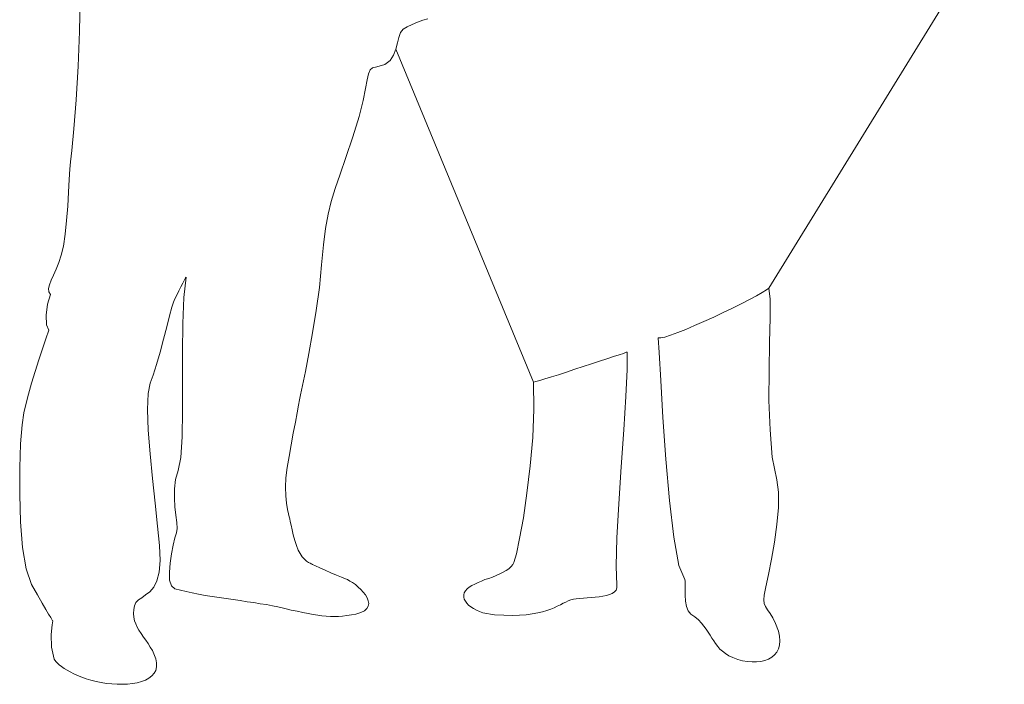
# Model space of a CAD drawing. Units: inches. Extents: x 129839 to 130389, y 56022 to 56434.
# Drawn here: x 130011 to 130037, y 56237 to 56255 of the extents above; entities that cross this region are included whole.
import ezdxf

# ---------------------------------------------------------------- set-up
doc = ezdxf.new("R2010")
doc.units = ezdxf.units.IN
doc.header["$MEASUREMENT"] = 0
doc.layers.add('30-ESC HUM', color=251, linetype='Continuous', lineweight=0)

# ---------------------------------------------------------------- blocks, each defined once
blk = doc.blocks.new('A$C601840F0')
at = {"layer": '30-ESC HUM'}
for p, q in [((0.0969, 0.9063), (0.0964, 0.8621)), ((0.5357, 0.8713), (0.5428, 0.8743)), ((0.5428, 0.8743), (0.5497, 0.877)), ((0.5497, 0.877), (0.5562, 0.879)), ((0.0964, 0.8621), (0.0943, 0.8162)), ((0.5179, 0.8544), (0.5203, 0.8607)), ((0.5203, 0.8607), (0.5239, 0.8651)), ((0.5239, 0.8651), (0.5292, 0.8681)), ((0.5292, 0.8681), (0.5357, 0.8713)), ((0.5141, 0.8387), (0.5162, 0.847)), ((0.5162, 0.847), (0.5179, 0.8544)), ((0.5111, 0.831), (0.5141, 0.8387)), ((0.6958, 0.3988), (0.5141, 0.8387)), ((0.4993, 0.8186), (0.5067, 0.8239)), ((0.5067, 0.8239), (0.5111, 0.831)), ((0.0943, 0.8162), (0.0916, 0.772)), ((0.4761, 0.7984), (0.4779, 0.8064)), ((0.4779, 0.8064), (0.48, 0.8114)), ((0.48, 0.8114), (0.4832, 0.8141)), ((0.4832, 0.8141), (0.4889, 0.8156)), ((0.4889, 0.8156), (0.4993, 0.8186)), ((0.4741, 0.7868), (0.4761, 0.7984)), ((0.4708, 0.7708), (0.4741, 0.7868)), ((0.0916, 0.772), (0.0886, 0.7338)), ((0.4655, 0.7498), (0.4708, 0.7708)), ((0.4572, 0.7228), (0.4655, 0.7498)), ((0.0886, 0.7338), (0.086, 0.705)), ((0.448, 0.6958), (0.4572, 0.7228)), ((0.086, 0.705), (0.0845, 0.6899)), ((0.0845, 0.6899), (0.0836, 0.6804)), ((0.4403, 0.6736), (0.448, 0.6958)), ((0.0836, 0.6804), (0.0827, 0.6668)), ((0.0827, 0.6668), (0.0818, 0.6499)), ((0.434, 0.6549), (0.4403, 0.6736)), ((0.4287, 0.6377), (0.434, 0.6549)), ((0.0818, 0.6499), (0.0806, 0.6315)), ((0.4245, 0.6208), (0.4287, 0.6377)), ((0.0806, 0.6315), (0.0792, 0.6125)), ((0.0792, 0.6125), (0.0771, 0.5944)), ((0.4213, 0.6021), (0.4245, 0.6208)), ((0.4183, 0.5805), (0.4213, 0.6021)), ((0.0771, 0.5944), (0.075, 0.5787)), ((0.075, 0.5787), (0.072, 0.5666)), ((0.416, 0.5541), (0.4183, 0.5805)), ((0.072, 0.5666), (0.0688, 0.5571)), ((0.0652, 0.5482), (0.0617, 0.5405)), ((0.0688, 0.5571), (0.0652, 0.5482)), ((0.413, 0.5242), (0.416, 0.5541)), ((0.0587, 0.5337), (0.0566, 0.5277)), ((0.0617, 0.5405), (0.0587, 0.5337)), ((0.2327, 0.5298), (0.2348, 0.534)), ((0.2369, 0.5375), (0.2339, 0.5108)), ((0.2348, 0.534), (0.2363, 0.5366)), ((0.2363, 0.5366), (0.2369, 0.5375)), ((0.0566, 0.5277), (0.0554, 0.5227)), ((0.0554, 0.5227), (0.0557, 0.5185)), ((0.2274, 0.5197), (0.2301, 0.5251)), ((0.2301, 0.5251), (0.2327, 0.5298)), ((0.4088, 0.4936), (0.413, 0.5242)), ((0.0578, 0.515), (0.054, 0.5019)), ((0.0557, 0.5185), (0.0578, 0.515)), ((0.2203, 0.5046), (0.2221, 0.509)), ((0.2221, 0.509), (0.2247, 0.5141)), ((0.2247, 0.5141), (0.2274, 0.5197)), ((0.2339, 0.5108), (0.2327, 0.4767)), ((0.054, 0.5019), (0.0522, 0.4874)), ((0.2152, 0.4868), (0.2182, 0.4981)), ((0.2182, 0.4981), (0.2203, 0.5046)), ((0.0522, 0.4874), (0.0525, 0.4747)), ((0.2114, 0.4723), (0.2152, 0.4868)), ((0.4041, 0.464), (0.4088, 0.4936)), ((0.0525, 0.4747), (0.0557, 0.4675)), ((0.2072, 0.456), (0.2114, 0.4723)), ((0.2327, 0.4767), (0.2324, 0.4388)), ((0.0516, 0.4563), (0.0471, 0.4429)), ((0.0557, 0.4675), (0.0516, 0.4563)), ((0.2028, 0.4388), (0.2072, 0.456)), ((0.3993, 0.4367), (0.4041, 0.464)), ((0.0471, 0.4429), (0.0424, 0.4284)), ((0.198, 0.4225), (0.2028, 0.4388)), ((0.2324, 0.4388), (0.2324, 0.3993)), ((0.3946, 0.413), (0.3993, 0.4367)), ((0.0424, 0.4284), (0.0377, 0.413)), ((0.1936, 0.4082), (0.198, 0.4225)), ((0.0377, 0.413), (0.0329, 0.3979)), ((0.1894, 0.3976), (0.1936, 0.4082)), ((0.3907, 0.3946), (0.3946, 0.413)), ((0.0329, 0.3979), (0.0288, 0.383)), ((0.1868, 0.3842), (0.1894, 0.3976)), ((0.2324, 0.3993), (0.2324, 0.3611)), ((0.3881, 0.3825), (0.3907, 0.3946)), ((0.0288, 0.383), (0.0252, 0.3697)), ((0.1862, 0.3629), (0.1868, 0.3842)), ((0.3866, 0.3756), (0.3872, 0.378)), ((0.3872, 0.378), (0.3881, 0.3825)), ((0.0252, 0.3697), (0.0225, 0.3584)), ((0.3836, 0.3587), (0.3854, 0.3688)), ((0.3854, 0.3688), (0.3866, 0.3756)), ((0.0225, 0.3584), (0.0205, 0.3427)), ((0.1871, 0.3356), (0.1862, 0.3629)), ((0.2324, 0.3611), (0.2318, 0.327)), ((0.3813, 0.346), (0.3836, 0.3587)), ((0.0205, 0.3427), (0.0184, 0.3175)), ((0.3786, 0.3318), (0.3813, 0.346)), ((0.1894, 0.3045), (0.1871, 0.3356)), ((0.2318, 0.327), (0.2301, 0.2997)), ((0.3759, 0.3163), (0.3786, 0.3318)), ((0.0184, 0.3175), (0.0172, 0.2858)), ((0.373, 0.3009), (0.3759, 0.3163)), ((0.1924, 0.2716), (0.1894, 0.3045)), ((0.2301, 0.2997), (0.2265, 0.2822)), ((0.3706, 0.2864), (0.373, 0.3009)), ((0.3688, 0.2728), (0.3706, 0.2864)), ((0.0172, 0.2858), (0.0172, 0.2505)), ((0.2265, 0.2822), (0.2229, 0.2704)), ((0.196, 0.239), (0.1924, 0.2716)), ((0.2229, 0.2704), (0.2215, 0.2582)), ((0.3685, 0.2603), (0.3688, 0.2728)), ((0.3688, 0.249), (0.3685, 0.2603)), ((0.0172, 0.2505), (0.0181, 0.2146)), ((0.2215, 0.2582), (0.2215, 0.2458)), ((0.3697, 0.2393), (0.3688, 0.249)), ((0.1992, 0.209), (0.196, 0.239)), ((0.2215, 0.2458), (0.2223, 0.2342)), ((0.2223, 0.2342), (0.2235, 0.2232)), ((0.3709, 0.231), (0.3697, 0.2393)), ((0.2235, 0.2232), (0.2247, 0.2138)), ((0.3721, 0.225), (0.3709, 0.231)), ((0.3733, 0.2212), (0.3721, 0.225)), ((0.3736, 0.2197), (0.3733, 0.2212)), ((0.0181, 0.2146), (0.021, 0.1808)), ((0.2019, 0.1835), (0.1992, 0.209)), ((0.2247, 0.2138), (0.2253, 0.2058)), ((0.3739, 0.2185), (0.3736, 0.2197)), ((0.3744, 0.2152), (0.3739, 0.2185)), ((0.3756, 0.2102), (0.3744, 0.2152)), ((0.3771, 0.204), (0.3756, 0.2102)), ((0.2244, 0.2001), (0.2223, 0.1936)), ((0.2253, 0.2058), (0.2244, 0.2001)), ((0.3786, 0.1972), (0.3771, 0.204)), ((0.3807, 0.19), (0.3786, 0.1972)), ((0.2028, 0.1637), (0.2019, 0.1835)), ((0.22, 0.1838), (0.2176, 0.1722)), ((0.2223, 0.1936), (0.22, 0.1838)), ((0.3827, 0.1832), (0.3807, 0.19)), ((0.3851, 0.1773), (0.3827, 0.1832)), ((0.021, 0.1808), (0.0258, 0.1524)), ((0.2176, 0.1722), (0.2158, 0.1601)), ((0.3878, 0.1726), (0.3851, 0.1773)), ((0.3905, 0.1684), (0.3878, 0.1726)), ((0.2016, 0.1482), (0.2028, 0.1637)), ((0.2158, 0.1601), (0.2149, 0.1482)), ((0.3934, 0.1651), (0.3905, 0.1684)), ((0.3961, 0.1628), (0.3934, 0.1651)), ((0.3988, 0.161), (0.3961, 0.1628)), ((0.4008, 0.1598), (0.3988, 0.161)), ((0.402, 0.1592), (0.4008, 0.1598)), ((0.4026, 0.1589), (0.402, 0.1592)), ((0.4041, 0.1583), (0.4026, 0.1589)), ((0.4079, 0.1565), (0.4041, 0.1583)), ((0.4136, 0.1539), (0.4079, 0.1565)), ((0.0258, 0.1524), (0.0329, 0.1319)), ((0.1983, 0.1367), (0.2016, 0.1482)), ((0.2149, 0.1482), (0.2152, 0.1376)), ((0.4207, 0.1506), (0.4136, 0.1539)), ((0.4281, 0.1474), (0.4207, 0.1506)), ((0.4355, 0.1441), (0.4281, 0.1474)), ((0.4423, 0.1414), (0.4355, 0.1441)), ((0.0329, 0.1319), (0.0406, 0.118)), ((0.1942, 0.1284), (0.1983, 0.1367)), ((0.2152, 0.1376), (0.2176, 0.1299)), ((0.4477, 0.1393), (0.4423, 0.1414)), ((0.4503, 0.1382), (0.4477, 0.1393)), ((0.4533, 0.1364), (0.4503, 0.1382)), ((0.4569, 0.1343), (0.4533, 0.1364)), ((0.4607, 0.1316), (0.4569, 0.1343)), ((0.4643, 0.1284), (0.4607, 0.1316)), ((0.0406, 0.118), (0.0468, 0.107)), ((0.1785, 0.1144), (0.1835, 0.118)), ((0.1835, 0.118), (0.1889, 0.1221)), ((0.1889, 0.1221), (0.1942, 0.1284)), ((0.2176, 0.1299), (0.2223, 0.126)), ((0.2223, 0.126), (0.2295, 0.1242)), ((0.2295, 0.1242), (0.2372, 0.1224)), ((0.2372, 0.1224), (0.2452, 0.1207)), ((0.2452, 0.1207), (0.2535, 0.1192)), ((0.2535, 0.1192), (0.2624, 0.1174)), ((0.2624, 0.1174), (0.2716, 0.1159)), ((0.4678, 0.1251), (0.4643, 0.1284)), ((0.4711, 0.1216), (0.4678, 0.1251)), ((0.4741, 0.118), (0.4711, 0.1216)), ((0.4761, 0.1141), (0.4741, 0.118)), ((0.0468, 0.107), (0.0519, 0.0987)), ((0.1687, 0.1035), (0.1708, 0.1079)), ((0.1708, 0.1079), (0.174, 0.1115)), ((0.174, 0.1115), (0.1785, 0.1144)), ((0.2716, 0.1159), (0.2808, 0.1147)), ((0.2808, 0.1147), (0.29, 0.1133)), ((0.29, 0.1133), (0.2991, 0.1118)), ((0.2991, 0.1118), (0.3083, 0.1106)), ((0.3083, 0.1106), (0.3175, 0.1091)), ((0.3175, 0.1091), (0.3264, 0.1079)), ((0.3264, 0.1079), (0.335, 0.1064)), ((0.335, 0.1064), (0.343, 0.1053)), ((0.343, 0.1053), (0.351, 0.1038)), ((0.4776, 0.1103), (0.4761, 0.1141)), ((0.4782, 0.1067), (0.4776, 0.1103)), ((0.4776, 0.1032), (0.4782, 0.1067)), ((0.0519, 0.0987), (0.0554, 0.0925)), ((0.0554, 0.0925), (0.0581, 0.0881)), ((0.1675, 0.0937), (0.1678, 0.0987)), ((0.1681, 0.0887), (0.1675, 0.0937)), ((0.1678, 0.0987), (0.1687, 0.1035)), ((0.351, 0.1038), (0.3581, 0.1023)), ((0.3581, 0.1023), (0.3673, 0.1002)), ((0.3673, 0.1002), (0.3759, 0.0981)), ((0.3759, 0.0981), (0.3839, 0.0967)), ((0.3839, 0.0967), (0.3913, 0.0949)), ((0.3913, 0.0949), (0.3982, 0.0934)), ((0.3982, 0.0934), (0.4047, 0.0922)), ((0.4047, 0.0922), (0.4109, 0.0913)), ((0.4109, 0.0913), (0.4165, 0.0904)), ((0.4494, 0.0907), (0.4554, 0.0916)), ((0.4554, 0.0916), (0.4613, 0.0928)), ((0.4613, 0.0928), (0.4678, 0.0949)), ((0.4678, 0.0949), (0.4726, 0.0972)), ((0.4726, 0.0972), (0.4758, 0.0999)), ((0.4758, 0.0999), (0.4776, 0.1032)), ((0.0581, 0.0881), (0.0596, 0.0854)), ((0.0599, 0.0786), (0.0587, 0.0658)), ((0.0596, 0.0854), (0.0605, 0.0839)), ((0.0608, 0.0836), (0.0599, 0.0786)), ((0.0605, 0.0839), (0.0608, 0.0836)), ((0.169, 0.0839), (0.1681, 0.0887)), ((0.1705, 0.0797), (0.169, 0.0839)), ((0.172, 0.0765), (0.1705, 0.0797)), ((0.4165, 0.0904), (0.4222, 0.0898)), ((0.4222, 0.0898), (0.4278, 0.0895)), ((0.4278, 0.0895), (0.4331, 0.0895)), ((0.4331, 0.0895), (0.4385, 0.0895)), ((0.4385, 0.0895), (0.4438, 0.0901)), ((0.4438, 0.0901), (0.4494, 0.0907)), ((0.0587, 0.0658), (0.059, 0.0492)), ((0.1746, 0.0717), (0.172, 0.0765)), ((0.1776, 0.067), (0.1746, 0.0717)), ((0.1808, 0.0623), (0.1776, 0.067)), ((0.1838, 0.0581), (0.1808, 0.0623)), ((0.1868, 0.0537), (0.1838, 0.0581)), ((0.1897, 0.0492), (0.1868, 0.0537)), ((0.059, 0.0492), (0.0629, 0.0332)), ((0.1924, 0.0448), (0.1897, 0.0492)), ((0.1945, 0.0403), (0.1924, 0.0448)), ((0.1969, 0.0338), (0.1945, 0.0403)), ((0.0629, 0.0332), (0.0637, 0.0317)), ((0.0637, 0.0317), (0.0652, 0.0296)), ((0.0652, 0.0296), (0.067, 0.0279)), ((0.067, 0.0279), (0.0694, 0.0255)), ((0.198, 0.0282), (0.1969, 0.0338)), ((0.198, 0.0231), (0.198, 0.0282)), ((0.0694, 0.0255), (0.0723, 0.0234)), ((0.0723, 0.0234), (0.0759, 0.021)), ((0.0759, 0.021), (0.0797, 0.0187)), ((0.0797, 0.0187), (0.0839, 0.0163)), ((0.0839, 0.0163), (0.0886, 0.0139)), ((0.0886, 0.0139), (0.0937, 0.0116)), ((0.1918, 0.011), (0.1948, 0.0145)), ((0.1948, 0.0145), (0.1969, 0.0184)), ((0.1969, 0.0184), (0.198, 0.0231)), ((0.0937, 0.0116), (0.0993, 0.0095)), ((0.0993, 0.0095), (0.105, 0.0074)), ((0.105, 0.0074), (0.1112, 0.0053)), ((0.1112, 0.0053), (0.118, 0.0039)), ((0.118, 0.0039), (0.1248, 0.0024)), ((0.1248, 0.0024), (0.1319, 0.0012)), ((0.1319, 0.0012), (0.1388, 0.0006)), ((0.1388, 0.0006), (0.1459, 0)), ((0.1459, 0), (0.1527, 0)), ((0.1527, 0), (0.1595, 0.0003)), ((0.1595, 0.0003), (0.166, 0.0009)), ((0.166, 0.0009), (0.1722, 0.0021)), ((0.1722, 0.0021), (0.1779, 0.0036)), ((0.1779, 0.0036), (0.1832, 0.0056)), ((0.1832, 0.0056), (0.1877, 0.008)), ((0.1877, 0.008), (0.1918, 0.011))]:
    blk.add_line(p, q, dxfattribs=at)
for points in [[(1.0068, 0.5233), (1.3178, 1.0282)], [(0.8606, 0.4575), (0.8618, 0.4382), (0.8639, 0.4011), (0.8669, 0.3522), (0.8707, 0.2974), (0.8755, 0.2428), (0.8811, 0.1942), (0.8879, 0.1571), (0.8956, 0.1382), (0.8962, 0.1361), (0.8962, 0.1313), (0.8962, 0.1251), (0.8962, 0.1177), (0.8968, 0.11), (0.898, 0.1029), (0.9004, 0.0969), (0.9039, 0.0928), (0.909, 0.0889), (0.9137, 0.0851), (0.9176, 0.0809), (0.9208, 0.0768), (0.9238, 0.0729), (0.9265, 0.0688), (0.9291, 0.0649), (0.9315, 0.0611), (0.9339, 0.0572), (0.9365, 0.0537), (0.9392, 0.0501), (0.9422, 0.0466), (0.9457, 0.0436), (0.9496, 0.0406), (0.954, 0.0377), (0.9594, 0.0353), (0.9656, 0.0329), (0.9721, 0.0311), (0.9784, 0.03), (0.9846, 0.0296), (0.9905, 0.0296), (0.9961, 0.0302), (1.0015, 0.0314), (1.0062, 0.0332), (1.0107, 0.0359), (1.0142, 0.0388), (1.0172, 0.0424), (1.0196, 0.0468), (1.021, 0.0519), (1.0213, 0.0572), (1.0208, 0.0634), (1.0193, 0.0703), (1.0157, 0.0801), (1.0119, 0.0878), (1.0083, 0.0937), (1.005, 0.0984), (1.0024, 0.1026), (1.0006, 0.1067), (1, 0.1115), (1.0006, 0.1177), (1.003, 0.1287), (1.0062, 0.145), (1.0104, 0.1651), (1.0142, 0.1877), (1.0175, 0.2111), (1.0196, 0.2336), (1.0196, 0.2538), (1.0172, 0.2701), (1.0113, 0.3), (1.0083, 0.3359), (1.0068, 0.375), (1.0071, 0.4145), (1.0077, 0.4515), (1.0083, 0.4838), (1.0083, 0.5088), (1.0068, 0.5233), (1.0036, 0.5209), (0.9979, 0.5174), (0.9905, 0.5129), (0.981, 0.5082), (0.9703, 0.5025), (0.9588, 0.4969), (0.9463, 0.491), (0.9339, 0.485), (0.9211, 0.4791), (0.9087, 0.4738), (0.8971, 0.4687), (0.8864, 0.4646), (0.877, 0.461), (0.8695, 0.4586), (0.8639, 0.4575), (0.8606, 0.4575)], [(0.6958, 0.3988), (0.6964, 0.3635), (0.6949, 0.3261), (0.6917, 0.2885), (0.6872, 0.2523), (0.6825, 0.2197), (0.6774, 0.1924), (0.6733, 0.1722), (0.67, 0.161), (0.6685, 0.158), (0.6662, 0.1554), (0.6632, 0.1527), (0.6597, 0.1503), (0.6558, 0.1479), (0.6514, 0.1459), (0.6466, 0.1438), (0.6419, 0.1417), (0.6368, 0.1399), (0.6318, 0.1382), (0.627, 0.1361), (0.6226, 0.1343), (0.6182, 0.1322), (0.6143, 0.1305), (0.611, 0.1281), (0.6084, 0.126), (0.606, 0.1233), (0.6045, 0.1207), (0.6039, 0.118), (0.6039, 0.115), (0.6045, 0.1124), (0.606, 0.1097), (0.6078, 0.107), (0.6101, 0.1047), (0.6131, 0.1023), (0.6167, 0.0999), (0.6205, 0.0978), (0.6247, 0.0961), (0.6291, 0.0946), (0.6342, 0.0934), (0.6392, 0.0925), (0.6445, 0.0919), (0.6567, 0.0913), (0.6676, 0.091), (0.6774, 0.0913), (0.6863, 0.0919), (0.6943, 0.0931), (0.7014, 0.0943), (0.7077, 0.0958), (0.7133, 0.0975), (0.7186, 0.0993), (0.7231, 0.1011), (0.7272, 0.1032), (0.7314, 0.105), (0.7349, 0.107), (0.7385, 0.1085), (0.7418, 0.1103), (0.7453, 0.1115), (0.7486, 0.1124), (0.7524, 0.113), (0.7569, 0.1135), (0.7619, 0.1139), (0.767, 0.1141), (0.7723, 0.1147), (0.7773, 0.115), (0.7827, 0.1156), (0.7874, 0.1162), (0.7922, 0.1174), (0.7963, 0.1186), (0.7999, 0.1201), (0.8028, 0.1221), (0.8049, 0.1245), (0.8061, 0.1275), (0.8061, 0.131), (0.8049, 0.1562), (0.8061, 0.1933), (0.8085, 0.2384), (0.8117, 0.2873), (0.815, 0.3359), (0.818, 0.3801), (0.8197, 0.4157), (0.8194, 0.4388), (0.8182, 0.4385), (0.8147, 0.437), (0.8091, 0.4352), (0.8017, 0.4329), (0.7928, 0.4299), (0.783, 0.4266), (0.7726, 0.4231), (0.7616, 0.4195), (0.7504, 0.416), (0.7394, 0.4124), (0.729, 0.4088), (0.7195, 0.4059), (0.7109, 0.4032), (0.7041, 0.4011), (0.6988, 0.3997), (0.6958, 0.3988)]]:
    blk.add_lwpolyline(points, dxfattribs=at)

msp = doc.modelspace()

# ---------------------------------------------------------------- block references
at = {"layer": '30-ESC HUM', "xscale": 20, "yscale": 20, "zscale": 20}
msp.add_blockref('A$C601840F0', (130010.479, 56237.045), dxfattribs=at)

doc.saveas('drawing.dxf')
